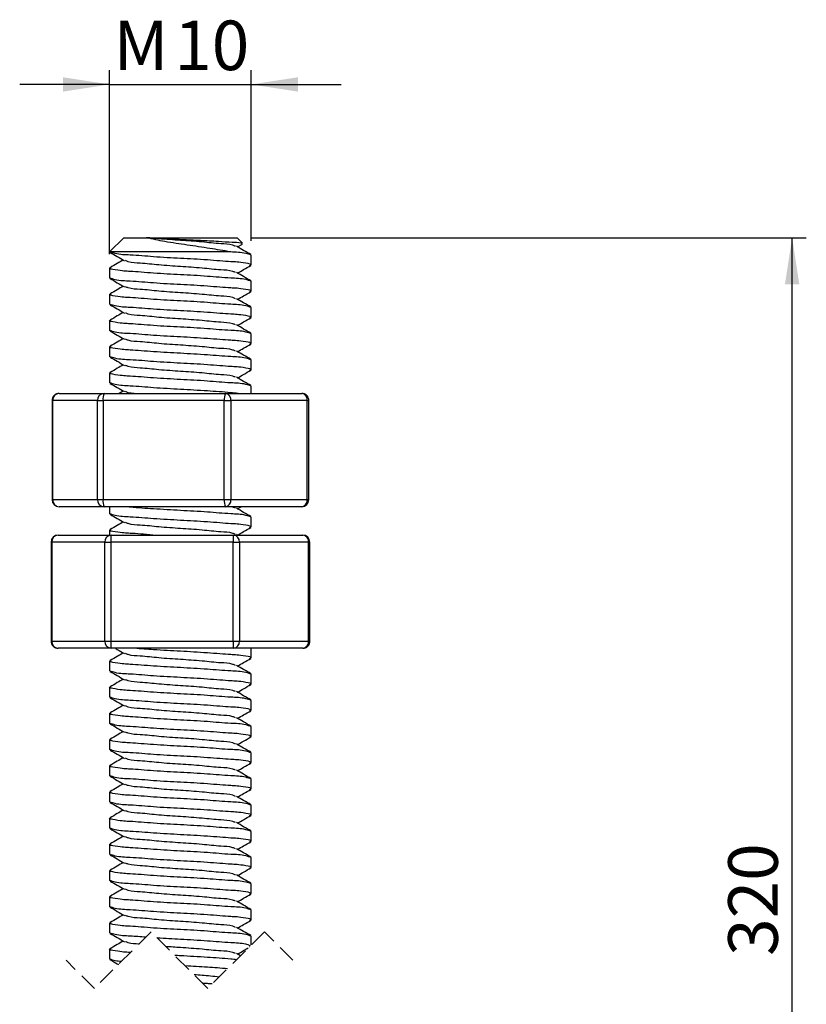
# Model space of a CAD drawing. Units: millimetres. Extents: x 0 to 420, y 0 to 297.
# Drawn here: x 128 to 184, y 100 to 170 of the extents above; entities that cross this region are included whole.
import ezdxf

# ---------------------------------------------------------------- set-up
doc = ezdxf.new("R2010")
doc.units = ezdxf.units.MM
doc.linetypes.add('HIDDEN', pattern=[1.905, 1.27, -0.635])
doc.layers.add('SLD-0', color=179, linetype='Continuous')
doc.styles.add('SLDTEXTSTYLE3', font='TXT', dxfattribs={"width": 0.75})
doc.dimstyles.new('SLDDIMSTYLE0', dxfattribs={"dimtxt": 3.5, "dimasz": 3.302, "dimexe": 0, "dimexo": 0.0625, "dimgap": 0.875, "dimtad": 1, "dimrnd": 1e-09, "dimzin": 12, "dimdsep": 46, "dimtxsty": 'SLDTEXTSTYLE3', "dimsah": 1, "dimcen": 0.09, "dimadec": 0, "dimazin": 3, "dimtfac": 1, "dimtmove": 0, "dimatfit": 0, "dimfxl": 0, "dimfrac": 2, "dimtolj": 1, "dimtzin": 12, "dimarcsym": 0})
doc.dimstyles.new('SLDDIMSTYLE1', dxfattribs={"dimtxt": 3.5, "dimasz": 3.302, "dimexe": 0, "dimexo": 0.0625, "dimgap": 0.875, "dimtad": 1, "dimrnd": 1e-09, "dimzin": 12, "dimdsep": 46, "dimtxsty": 'SLDTEXTSTYLE3', "dimsah": 1, "dimcen": 0.09, "dimadec": 0, "dimazin": 3, "dimtfac": 1, "dimtofl": 0, "dimtmove": 0, "dimatfit": 3, "dimfxl": 0, "dimfrac": 2, "dimtolj": 1, "dimtzin": 12, "dimarcsym": 0})

# ---------------------------------------------------------------- blocks, each defined once
blk = doc.blocks.new('_D_1')
at = {"layer": 'SLD-0'}
for p, q in [((144.442, 154.383), (183.622, 154.383)), ((182.622, 60.697), (182.622, 154.383)), ((170.442, 60.697), (183.622, 60.697))]:
    blk.add_line(p, q, dxfattribs=at)
for points in [[(182.622, 154.383), (182.114, 151.081), (183.13, 151.081)], [(182.622, 60.697), (183.13, 63.999), (182.114, 63.999)]]:
    blk.add_solid(points, dxfattribs=at)
at = {"layer": 'SLD-0', "insert": (178.11, 103.661), "char_height": 3.5, "attachment_point": 1, "rotation": 90, "style": 'SLDTEXTSTYLE3'}
blk.add_mtext('320', dxfattribs=at)
blk = doc.blocks.new('_D_2')
at = {"layer": 'SLD-0'}
for p, q in [((134.442, 153.228), (134.442, 166.206)), ((144.442, 154.153), (144.442, 166.206)), ((134.442, 165.206), (128.092, 165.206)), ((134.442, 165.206), (144.442, 165.206)), ((144.442, 165.206), (150.792, 165.206))]:
    blk.add_line(p, q, dxfattribs=at)
for points in [[(134.442, 165.206), (131.14, 165.714), (131.14, 164.698)], [(144.442, 165.206), (147.744, 164.698), (147.744, 165.714)]]:
    blk.add_solid(points, dxfattribs=at)
at = {"layer": 'SLD-0', "char_height": 3.5, "attachment_point": 1, "style": 'SLDTEXTSTYLE3'}
for s, insert in [('M', (134.712, 169.717)), ('10', (139, 169.717))]:
    blk.add_mtext(s, dxfattribs=dict(at, insert=insert))

msp = doc.modelspace()

# ---------------------------------------------------------------- linework, layer by layer
at = {"color": 7, "linetype": 'Continuous', "lineweight": 25}
for p, q in [((135.442, 154.383), (134.442, 153.383)), ((135.442, 154.383), (137.054, 154.383)), ((137.054, 154.383), (143.442, 154.383)), ((143.828, 153.996), (143.442, 154.383)), ((143.476, 153.73), (143.827, 153.935)), ((142.963, 153.383), (134.442, 153.383)), ((144.442, 152.458), (144.442, 153.153)), ((134.442, 152.228), (134.442, 151.533)), ((144.442, 150.608), (144.442, 151.303)), ((134.442, 150.378), (134.442, 149.683)), ((144.442, 148.758), (144.442, 149.453)), ((134.442, 148.528), (134.442, 147.833)), ((144.442, 146.908), (144.442, 147.603)), ((134.442, 146.678), (134.442, 145.983)), ((144.442, 145.058), (144.442, 145.753)), ((134.442, 144.828), (134.442, 144.133)), ((130.877, 143.383), (134.047, 143.383)), ((134.047, 143.383), (142.611, 143.383)), ((135.407, 143.555), (135.111, 143.383)), ((142.611, 143.383), (148.006, 143.383)), ((144.442, 143.383), (144.442, 143.903)), ((130.377, 142.883), (130.377, 135.883)), ((133.581, 142.883), (130.412, 142.883)), ((130.412, 142.883), (130.412, 135.883)), ((133.581, 135.883), (133.581, 142.883)), ((133.581, 142.883), (133.973, 142.883)), ((142.537, 142.883), (133.973, 142.883)), ((133.973, 142.883), (133.973, 135.883)), ((142.537, 135.883), (142.537, 142.883)), ((142.537, 142.883), (143.002, 142.883)), ((143.002, 142.883), (143.002, 135.883)), ((148.397, 142.883), (143.002, 142.883)), ((148.397, 135.883), (148.397, 142.883)), ((148.506, 135.883), (148.506, 142.883)), ((130.412, 135.883), (133.581, 135.883)), ((133.581, 135.883), (133.973, 135.883)), ((133.973, 135.883), (142.537, 135.883)), ((142.537, 135.883), (143.002, 135.883)), ((143.002, 135.883), (148.397, 135.883)), ((134.047, 135.383), (130.877, 135.383)), ((142.611, 135.383), (134.047, 135.383)), ((134.442, 135.383), (134.442, 134.883)), ((148.006, 135.383), (142.611, 135.383)), ((143.476, 135.23), (143.738, 135.383)), ((144.442, 133.958), (144.442, 134.653)), ((134.442, 133.728), (134.442, 133.383)), ((130.306, 132.883), (130.306, 125.883)), ((134.106, 132.883), (130.356, 132.883)), ((130.356, 132.883), (130.356, 125.883)), ((130.806, 133.383), (134.557, 133.383)), ((134.106, 132.883), (134.519, 132.883)), ((134.106, 125.883), (134.106, 132.883)), ((134.519, 132.883), (134.519, 125.883)), ((143.154, 132.883), (134.519, 132.883)), ((134.557, 133.383), (143.192, 133.383)), ((143.154, 125.883), (143.154, 132.883)), ((143.154, 132.883), (143.605, 132.883)), ((143.192, 133.383), (148.077, 133.383)), ((143.472, 133.383), (143.399, 133.425)), ((143.605, 132.883), (143.605, 125.883)), ((148.49, 132.883), (143.605, 132.883)), ((148.49, 125.883), (148.49, 132.883)), ((148.577, 125.883), (148.577, 132.883)), ((130.356, 125.883), (134.106, 125.883)), ((134.106, 125.883), (134.519, 125.883)), ((134.519, 125.883), (143.154, 125.883)), ((143.154, 125.883), (143.605, 125.883)), ((143.605, 125.883), (148.49, 125.883)), ((134.557, 125.383), (130.806, 125.383)), ((143.192, 125.383), (134.557, 125.383)), ((148.077, 125.383), (143.192, 125.383)), ((144.442, 124.708), (144.442, 125.383)), ((134.442, 124.478), (134.442, 123.783)), ((144.442, 122.858), (144.442, 123.553)), ((134.442, 122.628), (134.442, 121.933)), ((144.442, 121.008), (144.442, 121.703)), ((134.442, 120.778), (134.442, 120.083)), ((144.442, 119.158), (144.442, 119.853)), ((134.442, 118.928), (134.442, 118.233)), ((144.442, 117.308), (144.442, 118.003)), ((134.442, 117.078), (134.442, 116.383)), ((144.442, 115.458), (144.442, 116.153)), ((134.442, 115.228), (134.442, 114.533)), ((144.442, 113.608), (144.442, 114.303)), ((134.442, 113.378), (134.442, 112.683)), ((144.442, 111.758), (144.442, 112.453)), ((134.442, 111.528), (134.442, 110.833)), ((144.442, 109.908), (144.442, 110.603)), ((134.442, 109.678), (134.442, 108.983)), ((144.442, 108.058), (144.442, 108.753)), ((134.442, 107.828), (134.442, 107.133)), ((144.442, 106.208), (144.442, 106.903)), ((134.442, 105.978), (134.442, 105.283)), ((144.442, 104.43), (144.442, 105.053)), ((144.324, 104.321), (144.337, 104.326)), ((134.442, 104.128), (134.442, 103.433)), ((143.676, 103.664), (143.399, 103.825))]:
    msp.add_line(p, q, dxfattribs=at)
at = {"color": 8, "linetype": 'Continuous', "lineweight": 25}
for p, q in [((130.377, 142.883), (130.412, 142.883)), ((148.397, 142.883), (148.506, 142.883)), ((130.377, 135.883), (130.412, 135.883)), ((148.397, 135.883), (148.506, 135.883)), ((130.306, 132.883), (130.356, 132.883)), ((148.49, 132.883), (148.577, 132.883)), ((130.306, 125.883), (130.356, 125.883)), ((148.49, 125.883), (148.577, 125.883))]:
    msp.add_line(p, q, dxfattribs=at)
at = {"color": 7, "linetype": 'HIDDEN', "lineweight": 18}
for p, q in [((137.367, 105.36), (133.367, 101.36)), ((141.372, 101.36), (137.367, 105.36)), ((145.372, 105.36), (141.372, 101.36)), ((147.374, 103.36), (145.372, 105.36)), ((133.367, 101.36), (131.364, 103.36))]:
    msp.add_line(p, q, dxfattribs=at)
at = {"color": 7, "linetype": 'Continuous', "lineweight": 25}
for centre, radius, start, end in [((130.877, 142.883), 0.5, 90.00033, 180.00073), ((130.895, 142.899), 0.484, 92.13192, 181.98472), ((134.065, 142.899), 0.484, 92.13186, 181.98478), ((134.871, 143.005), 0.906, 155.3682, 187.75182), ((143.435, 143.005), 0.906, 155.36822, 187.75184), ((142.549, 142.931), 0.456, 353.88855, 82.1789), ((148.006, 142.883), 0.5, 359.99927, 89.99967), ((147.944, 142.931), 0.456, 353.88856, 82.17879), ((130.877, 135.883), 0.5, 180.00097, 269.99967), ((130.895, 135.866), 0.484, 178.01694, 267.86812), ((134.065, 135.866), 0.484, 178.01689, 267.86818), ((134.871, 135.76), 0.906, 172.24859, 204.63189), ((143.435, 135.76), 0.906, 172.24857, 204.63186), ((142.549, 135.834), 0.456, 277.82099, 6.1099), ((148.006, 135.883), 0.5, 270.00033, 359.99903), ((147.944, 135.834), 0.456, 277.82109, 6.1099), ((130.806, 132.883), 0.5, 90.00023, 179.99903), ((130.832, 132.906), 0.477, 93.12285, 182.81535), ((134.583, 132.906), 0.477, 93.12289, 182.81532), ((136.2, 133.007), 1.685, 167.11794, 184.22942), ((144.835, 133.007), 1.685, 167.11787, 184.22949), ((143.144, 132.922), 0.463, 355.06918, 84.02575), ((148.077, 132.883), 0.5, 0.00097, 89.99977), ((148.029, 132.922), 0.463, 355.069, 84.02593), ((130.806, 125.883), 0.5, 179.99927, 269.99977), ((130.832, 125.859), 0.477, 177.18549, 266.87461), ((134.583, 125.859), 0.477, 177.18552, 266.87457), ((136.2, 125.758), 1.685, 175.77124, 192.88113), ((144.835, 125.758), 1.685, 175.77117, 192.8812), ((143.144, 125.843), 0.463, 275.97688, 4.92987), ((148.077, 125.883), 0.5, 270.00023, 0.00073), ((148.029, 125.843), 0.463, 275.9767, 4.93005)]:
    msp.add_arc(centre, radius, start, end, dxfattribs=at)
for points, knots in [([(142.963, 153.383), (142.483, 153.463), (141.47, 153.633), (139.928, 153.868), (138.429, 154.07), (137.482, 154.286), (137.054, 154.383)], [0, 0, 0, 0, 0.243641, 0.514062, 0.780638, 1, 1, 1, 1]), ([(143.328, 153.774), (143.263, 153.801), (142.934, 153.937), (142.118, 153.947), (140.9, 154.101), (139.441, 154.19), (138.139, 154.284), (137.343, 154.356), (137.054, 154.383)], [0, 0, 0, 0, 0.033425, 0.168878, 0.379082, 0.620567, 0.862052, 1, 1, 1, 1]), ([(137.054, 154.383), (137.431, 154.361), (138.25, 154.313), (139.516, 154.261), (140.825, 154.199), (142.026, 154.153), (142.962, 154.055), (143.548, 154.083), (143.766, 153.985), (143.802, 153.969)], [0, 0, 0, 0, 0.167394, 0.363536, 0.561718, 0.748895, 0.894375, 0.982965, 1, 1, 1, 1]), ([(144.407, 153.189), (144.239, 153.287), (143.903, 153.482), (143.567, 153.678), (143.399, 153.775)], [0, 0, 0, 0, 0.50037, 1, 1, 1, 1]), ([(134.477, 153.346), (134.645, 153.249), (134.981, 153.054), (135.317, 152.858), (135.485, 152.76)], [0, 0, 0, 0, 0.500364, 1, 1, 1, 1]), ([(144.324, 152.421), (144.373, 152.433), (144.583, 152.485), (143.604, 152.662), (142.933, 152.675), (141.21, 152.828), (139.457, 152.92), (137.618, 153.012), (136.094, 153.166), (135.077, 153.175), (134.65, 153.317), (134.56, 153.346)], [0, 0, 0, 0, 0.012279, 0.052631, 0.158538, 0.323112, 0.512279, 0.701446, 0.86602, 0.971927, 1, 1, 1, 1]), ([(144.442, 153.153), (144.313, 153.197), (143.847, 153.356), (143.337, 153.351), (142.973, 153.382), (142.963, 153.383)], [0, 0, 0, 0, 0.270363, 0.979949, 1, 1, 1, 1]), ([(135.407, 152.805), (135.265, 152.723), (134.955, 152.542), (134.645, 152.362), (134.477, 152.264)], [0, 0, 0, 0, 0.458023, 1, 1, 1, 1]), ([(143.328, 151.924), (143.263, 151.951), (142.934, 152.087), (142.119, 152.097), (140.9, 152.25), (139.442, 152.343), (137.984, 152.435), (136.765, 152.588), (135.95, 152.599), (135.621, 152.735), (135.555, 152.762)], [0, 0, 0, 0, 0.026931, 0.136068, 0.305432, 0.5, 0.694568, 0.863932, 0.973069, 1, 1, 1, 1]), ([(143.476, 151.88), (143.618, 151.963), (143.929, 152.144), (144.239, 152.324), (144.407, 152.421)], [0, 0, 0, 0, 0.458026, 1, 1, 1, 1]), ([(144.442, 151.303), (144.313, 151.346), (143.847, 151.504), (142.791, 151.523), (141.266, 151.672), (139.427, 151.766), (137.673, 151.858), (135.951, 152.01), (135.28, 152.023), (134.3, 152.201), (134.511, 152.252), (134.56, 152.264)], [0, 0, 0, 0, 0.039863, 0.144484, 0.307062, 0.493935, 0.680807, 0.843385, 0.948007, 0.98787, 1, 1, 1, 1]), ([(144.407, 151.339), (144.239, 151.437), (143.903, 151.632), (143.567, 151.828), (143.399, 151.925)], [0, 0, 0, 0, 0.500364, 1, 1, 1, 1]), ([(144.324, 150.571), (144.373, 150.583), (144.583, 150.635), (143.604, 150.812), (142.933, 150.825), (141.21, 150.978), (139.457, 151.07), (137.618, 151.164), (136.093, 151.313), (135.037, 151.332), (134.57, 151.489), (134.442, 151.533)], [0, 0, 0, 0, 0.01213, 0.051993, 0.156614, 0.319192, 0.506065, 0.692937, 0.855515, 0.960137, 1, 1, 1, 1]), ([(134.477, 151.496), (134.645, 151.399), (134.981, 151.204), (135.317, 151.008), (135.485, 150.91)], [0, 0, 0, 0, 0.500367, 1, 1, 1, 1]), ([(135.407, 150.955), (135.265, 150.873), (134.955, 150.692), (134.645, 150.512), (134.477, 150.414)], [0, 0, 0, 0, 0.45803, 1, 1, 1, 1]), ([(143.328, 150.074), (143.263, 150.101), (142.934, 150.237), (142.119, 150.247), (140.9, 150.4), (139.442, 150.493), (137.984, 150.585), (136.765, 150.739), (135.95, 150.749), (135.621, 150.885), (135.555, 150.912)], [0, 0, 0, 0, 0.026931, 0.136067, 0.305432, 0.5, 0.694568, 0.863932, 0.973069, 1, 1, 1, 1]), ([(144.442, 149.453), (144.313, 149.496), (143.847, 149.654), (142.791, 149.673), (141.266, 149.822), (139.427, 149.916), (137.673, 150.008), (135.951, 150.16), (135.28, 150.173), (134.3, 150.351), (134.511, 150.402), (134.56, 150.414)], [0, 0, 0, 0, 0.0398629, 0.1444844, 0.3070625, 0.4939348, 0.6808071, 0.8433852, 0.9480071, 0.9878702, 1, 1, 1, 1]), ([(143.476, 150.03), (143.618, 150.113), (143.929, 150.294), (144.239, 150.474), (144.407, 150.571)], [0, 0, 0, 0, 0.458023, 1, 1, 1, 1]), ([(144.324, 148.721), (144.373, 148.733), (144.583, 148.785), (143.604, 148.962), (142.933, 148.975), (141.21, 149.128), (139.457, 149.22), (137.618, 149.314), (136.093, 149.463), (135.037, 149.482), (134.57, 149.639), (134.442, 149.683)], [0, 0, 0, 0, 0.01213, 0.051993, 0.156614, 0.319192, 0.506065, 0.692937, 0.855515, 0.960137, 1, 1, 1, 1]), ([(134.477, 149.646), (134.645, 149.549), (134.981, 149.354), (135.317, 149.158), (135.485, 149.06)], [0, 0, 0, 0, 0.500364, 1, 1, 1, 1]), ([(144.407, 149.489), (144.239, 149.587), (143.903, 149.782), (143.567, 149.978), (143.399, 150.075)], [0, 0, 0, 0, 0.500367, 1, 1, 1, 1]), ([(135.407, 149.105), (135.265, 149.023), (134.955, 148.842), (134.645, 148.662), (134.477, 148.564)], [0, 0, 0, 0, 0.458023, 1, 1, 1, 1]), ([(143.328, 148.224), (143.263, 148.251), (142.934, 148.387), (142.119, 148.397), (140.9, 148.55), (139.442, 148.643), (137.984, 148.735), (136.765, 148.888), (135.95, 148.899), (135.621, 149.035), (135.555, 149.062)], [0, 0, 0, 0, 0.02693, 0.136067, 0.305432, 0.5, 0.694568, 0.863933, 0.973069, 1, 1, 1, 1]), ([(144.442, 147.603), (144.313, 147.646), (143.847, 147.804), (142.791, 147.823), (141.266, 147.972), (139.427, 148.066), (137.673, 148.158), (135.951, 148.31), (135.28, 148.323), (134.3, 148.501), (134.511, 148.552), (134.56, 148.564)], [0, 0, 0, 0, 0.0398629, 0.1444845, 0.3070624, 0.4939346, 0.6808069, 0.843385, 0.9480067, 0.9878698, 1, 1, 1, 1]), ([(144.407, 147.639), (144.239, 147.737), (143.903, 147.932), (143.567, 148.128), (143.399, 148.225)], [0, 0, 0, 0, 0.500364, 1, 1, 1, 1]), ([(143.476, 148.18), (143.618, 148.263), (143.929, 148.444), (144.239, 148.624), (144.407, 148.721)], [0, 0, 0, 0, 0.458023, 1, 1, 1, 1]), ([(144.324, 146.871), (144.373, 146.883), (144.583, 146.935), (143.604, 147.112), (142.933, 147.125), (141.21, 147.278), (139.457, 147.37), (137.618, 147.464), (136.093, 147.613), (135.037, 147.632), (134.57, 147.789), (134.442, 147.833)], [0, 0, 0, 0, 0.0121302, 0.0519927, 0.1566144, 0.3191924, 0.5060648, 0.6929373, 0.8555154, 0.9601373, 1, 1, 1, 1]), ([(134.477, 147.796), (134.645, 147.699), (134.981, 147.504), (135.317, 147.308), (135.485, 147.21)], [0, 0, 0, 0, 0.50037, 1, 1, 1, 1]), ([(135.407, 147.255), (135.265, 147.173), (134.955, 146.992), (134.645, 146.812), (134.477, 146.714)], [0, 0, 0, 0, 0.458023, 1, 1, 1, 1]), ([(143.328, 146.374), (143.263, 146.401), (142.934, 146.537), (142.119, 146.547), (140.9, 146.7), (139.442, 146.793), (137.984, 146.885), (136.765, 147.039), (135.95, 147.049), (135.621, 147.185), (135.555, 147.212)], [0, 0, 0, 0, 0.026931, 0.136068, 0.305432, 0.5, 0.694568, 0.863932, 0.973069, 1, 1, 1, 1]), ([(143.476, 146.33), (143.618, 146.413), (143.929, 146.594), (144.239, 146.774), (144.407, 146.871)], [0, 0, 0, 0, 0.45803, 1, 1, 1, 1]), ([(144.442, 145.753), (144.313, 145.796), (143.847, 145.954), (142.791, 145.973), (141.266, 146.122), (139.427, 146.216), (137.673, 146.308), (135.951, 146.46), (135.28, 146.473), (134.3, 146.651), (134.511, 146.702), (134.56, 146.714)], [0, 0, 0, 0, 0.0398629, 0.1444844, 0.3070625, 0.4939348, 0.6808071, 0.8433852, 0.9480071, 0.9878702, 1, 1, 1, 1]), ([(144.407, 145.789), (144.239, 145.887), (143.903, 146.082), (143.567, 146.278), (143.399, 146.375)], [0, 0, 0, 0, 0.500367, 1, 1, 1, 1]), ([(144.324, 145.021), (144.373, 145.033), (144.583, 145.085), (143.604, 145.262), (142.933, 145.275), (141.21, 145.428), (139.457, 145.52), (137.618, 145.614), (136.093, 145.763), (135.037, 145.782), (134.57, 145.939), (134.442, 145.983)], [0, 0, 0, 0, 0.01213, 0.051993, 0.156614, 0.319192, 0.506065, 0.692937, 0.855515, 0.960137, 1, 1, 1, 1]), ([(134.477, 145.946), (134.645, 145.849), (134.981, 145.654), (135.317, 145.458), (135.485, 145.36)], [0, 0, 0, 0, 0.500367, 1, 1, 1, 1]), ([(135.407, 145.405), (135.265, 145.323), (134.955, 145.142), (134.645, 144.962), (134.477, 144.864)], [0, 0, 0, 0, 0.45803, 1, 1, 1, 1]), ([(143.328, 144.524), (143.263, 144.551), (142.934, 144.687), (142.119, 144.697), (140.9, 144.85), (139.442, 144.943), (137.984, 145.035), (136.765, 145.188), (135.95, 145.199), (135.621, 145.335), (135.555, 145.362)], [0, 0, 0, 0, 0.026931, 0.136067, 0.305432, 0.5, 0.694567, 0.863932, 0.973069, 1, 1, 1, 1]), ([(144.442, 143.903), (144.313, 143.946), (143.847, 144.104), (142.791, 144.123), (141.266, 144.272), (139.427, 144.366), (137.673, 144.458), (135.951, 144.61), (135.28, 144.623), (134.3, 144.801), (134.511, 144.852), (134.56, 144.864)], [0, 0, 0, 0, 0.039862, 0.144484, 0.307062, 0.493935, 0.680807, 0.843385, 0.948007, 0.98787, 1, 1, 1, 1]), ([(143.476, 144.48), (143.618, 144.563), (143.929, 144.744), (144.239, 144.924), (144.407, 145.021)], [0, 0, 0, 0, 0.458023, 1, 1, 1, 1]), ([(143.505, 143.383), (143.335, 143.401), (142.615, 143.476), (141.259, 143.563), (139.443, 143.674), (137.621, 143.763), (136.092, 143.913), (135.037, 143.932), (134.57, 144.089), (134.442, 144.133)], [0, 0, 0, 0, 0.056509, 0.238385, 0.447437, 0.65649, 0.838366, 0.955405, 1, 1, 1, 1]), ([(134.477, 144.096), (134.645, 143.999), (134.981, 143.804), (135.317, 143.608), (135.485, 143.51)], [0, 0, 0, 0, 0.500364, 1, 1, 1, 1]), ([(144.407, 143.939), (144.239, 144.037), (143.903, 144.232), (143.567, 144.428), (143.399, 144.525)], [0, 0, 0, 0, 0.50037, 1, 1, 1, 1]), ([(136.173, 143.383), (136.03, 143.39), (135.816, 143.4), (135.62, 143.484), (135.555, 143.512)], [0, 0, 0, 0, 0.667514, 1, 1, 1, 1]), ([(144.442, 134.653), (144.313, 134.696), (143.847, 134.854), (142.791, 134.873), (141.262, 135.023), (139.441, 135.111), (137.624, 135.223), (136.335, 135.304), (135.682, 135.372), (135.578, 135.383)], [0, 0, 0, 0, 0.045596, 0.165267, 0.351231, 0.564984, 0.778737, 0.964701, 1, 1, 1, 1]), ([(143.328, 135.274), (143.264, 135.303), (143.118, 135.367), (142.959, 135.377), (142.87, 135.383)], [0, 0, 0, 0, 0.445159, 1, 1, 1, 1]), ([(144.407, 134.689), (144.239, 134.787), (143.903, 134.982), (143.567, 135.178), (143.399, 135.275)], [0, 0, 0, 0, 0.50037, 1, 1, 1, 1]), ([(144.324, 133.921), (144.373, 133.933), (144.583, 133.985), (143.604, 134.162), (142.933, 134.175), (141.21, 134.328), (139.457, 134.42), (137.618, 134.514), (136.093, 134.663), (135.037, 134.682), (134.57, 134.839), (134.442, 134.883)], [0, 0, 0, 0, 0.01213, 0.051993, 0.156615, 0.319193, 0.506065, 0.692937, 0.855515, 0.960137, 1, 1, 1, 1]), ([(134.477, 134.846), (134.645, 134.749), (134.981, 134.554), (135.317, 134.358), (135.485, 134.26)], [0, 0, 0, 0, 0.500364, 1, 1, 1, 1]), ([(135.407, 134.305), (135.265, 134.223), (134.955, 134.042), (134.645, 133.862), (134.477, 133.764)], [0, 0, 0, 0, 0.458023, 1, 1, 1, 1]), ([(143.328, 133.424), (143.263, 133.451), (142.934, 133.587), (142.119, 133.597), (140.9, 133.75), (139.442, 133.843), (137.984, 133.935), (136.765, 134.088), (135.95, 134.099), (135.621, 134.235), (135.555, 134.262)], [0, 0, 0, 0, 0.02693, 0.136067, 0.305432, 0.5, 0.694568, 0.863933, 0.973069, 1, 1, 1, 1]), ([(137.486, 133.383), (136.907, 133.43), (135.944, 133.509), (135.279, 133.523), (134.3, 133.701), (134.511, 133.752), (134.56, 133.764)], [0, 0, 0, 0, 0.5006934, 0.8342403, 0.9613286, 1, 1, 1, 1]), ([(143.48, 133.383), (143.621, 133.465), (143.93, 133.644), (144.239, 133.824), (144.407, 133.921)], [0, 0, 0, 0, 0.4556659, 1, 1, 1, 1]), ([(134.845, 125.383), (134.89, 125.356), (135.104, 125.232), (135.317, 125.108), (135.485, 125.01)], [0, 0, 0, 0, 0.213352, 1, 1, 1, 1]), ([(144.324, 124.671), (144.373, 124.683), (144.583, 124.735), (143.604, 124.912), (142.932, 124.925), (141.21, 125.078), (139.456, 125.168), (137.724, 125.265), (136.645, 125.348), (136.199, 125.383)], [0, 0, 0, 0, 0.0147, 0.063009, 0.189798, 0.386822, 0.613288, 0.839755, 1, 1, 1, 1]), ([(144.442, 123.553), (144.313, 123.596), (143.847, 123.754), (142.791, 123.773), (141.266, 123.922), (139.427, 124.016), (137.673, 124.108), (135.951, 124.26), (135.28, 124.273), (134.3, 124.451), (134.511, 124.502), (134.56, 124.514)], [0, 0, 0, 0, 0.039863, 0.144485, 0.307063, 0.493935, 0.680807, 0.843385, 0.948007, 0.98787, 1, 1, 1, 1]), ([(135.407, 125.055), (135.265, 124.973), (134.955, 124.792), (134.645, 124.612), (134.477, 124.514)], [0, 0, 0, 0, 0.458023, 1, 1, 1, 1]), ([(143.328, 124.174), (143.263, 124.201), (142.934, 124.337), (142.119, 124.347), (140.9, 124.5), (139.442, 124.593), (137.984, 124.685), (136.765, 124.838), (135.95, 124.849), (135.621, 124.985), (135.555, 125.012)], [0, 0, 0, 0, 0.02693, 0.136067, 0.305432, 0.5, 0.694568, 0.863933, 0.973069, 1, 1, 1, 1]), ([(143.476, 124.13), (143.618, 124.213), (143.929, 124.394), (144.239, 124.574), (144.407, 124.671)], [0, 0, 0, 0, 0.458023, 1, 1, 1, 1]), ([(144.324, 122.821), (144.373, 122.833), (144.583, 122.885), (143.604, 123.062), (142.933, 123.075), (141.21, 123.228), (139.457, 123.32), (137.618, 123.414), (136.093, 123.563), (135.037, 123.582), (134.57, 123.739), (134.442, 123.783)], [0, 0, 0, 0, 0.01213, 0.051993, 0.156614, 0.319192, 0.506065, 0.692937, 0.855515, 0.960137, 1, 1, 1, 1]), ([(144.407, 123.589), (144.239, 123.687), (143.903, 123.882), (143.567, 124.078), (143.399, 124.175)], [0, 0, 0, 0, 0.500364, 1, 1, 1, 1]), ([(134.477, 123.746), (134.645, 123.649), (134.981, 123.454), (135.317, 123.258), (135.485, 123.16)], [0, 0, 0, 0, 0.500367, 1, 1, 1, 1]), ([(135.407, 123.205), (135.265, 123.123), (134.955, 122.942), (134.645, 122.762), (134.477, 122.664)], [0, 0, 0, 0, 0.458023, 1, 1, 1, 1]), ([(143.328, 122.324), (143.263, 122.351), (142.934, 122.487), (142.119, 122.497), (140.9, 122.65), (139.442, 122.743), (137.984, 122.835), (136.765, 122.989), (135.95, 122.999), (135.621, 123.135), (135.555, 123.162)], [0, 0, 0, 0, 0.026931, 0.136067, 0.305432, 0.5, 0.694568, 0.863932, 0.973069, 1, 1, 1, 1]), ([(144.442, 121.703), (144.313, 121.746), (143.847, 121.904), (142.791, 121.923), (141.266, 122.072), (139.427, 122.166), (137.673, 122.258), (135.951, 122.41), (135.28, 122.423), (134.3, 122.601), (134.511, 122.652), (134.56, 122.664)], [0, 0, 0, 0, 0.0398629, 0.1444844, 0.3070625, 0.4939348, 0.6808071, 0.8433852, 0.9480071, 0.9878702, 1, 1, 1, 1]), ([(143.476, 122.28), (143.618, 122.363), (143.929, 122.544), (144.239, 122.724), (144.407, 122.821)], [0, 0, 0, 0, 0.45803, 1, 1, 1, 1]), ([(144.324, 120.971), (144.373, 120.983), (144.583, 121.035), (143.604, 121.212), (142.933, 121.225), (141.21, 121.378), (139.457, 121.47), (137.618, 121.564), (136.093, 121.713), (135.037, 121.732), (134.57, 121.889), (134.442, 121.933)], [0, 0, 0, 0, 0.01213, 0.051993, 0.156614, 0.319192, 0.506065, 0.692937, 0.855515, 0.960137, 1, 1, 1, 1]), ([(134.477, 121.896), (134.645, 121.799), (134.981, 121.604), (135.317, 121.408), (135.485, 121.31)], [0, 0, 0, 0, 0.500364, 1, 1, 1, 1]), ([(144.407, 121.739), (144.239, 121.837), (143.903, 122.032), (143.567, 122.228), (143.399, 122.325)], [0, 0, 0, 0, 0.500367, 1, 1, 1, 1]), ([(135.407, 121.355), (135.265, 121.273), (134.955, 121.092), (134.645, 120.912), (134.477, 120.814)], [0, 0, 0, 0, 0.458026, 1, 1, 1, 1]), ([(143.328, 120.474), (143.263, 120.501), (142.934, 120.637), (142.119, 120.647), (140.9, 120.8), (139.442, 120.893), (137.984, 120.985), (136.765, 121.138), (135.95, 121.149), (135.621, 121.285), (135.555, 121.312)], [0, 0, 0, 0, 0.02693, 0.136067, 0.305432, 0.5, 0.694568, 0.863933, 0.973069, 1, 1, 1, 1]), ([(144.442, 119.853), (144.313, 119.896), (143.847, 120.054), (142.791, 120.073), (141.266, 120.222), (139.427, 120.316), (137.673, 120.408), (135.951, 120.56), (135.28, 120.573), (134.3, 120.751), (134.511, 120.802), (134.56, 120.814)], [0, 0, 0, 0, 0.0398629, 0.1444845, 0.3070624, 0.4939346, 0.6808069, 0.843385, 0.9480067, 0.9878698, 1, 1, 1, 1]), ([(144.407, 119.889), (144.239, 119.987), (143.903, 120.182), (143.567, 120.378), (143.399, 120.475)], [0, 0, 0, 0, 0.500364, 1, 1, 1, 1]), ([(143.476, 120.43), (143.618, 120.513), (143.929, 120.694), (144.239, 120.874), (144.407, 120.971)], [0, 0, 0, 0, 0.458023, 1, 1, 1, 1]), ([(144.324, 119.121), (144.373, 119.133), (144.583, 119.185), (143.604, 119.362), (142.933, 119.375), (141.21, 119.528), (139.457, 119.62), (137.618, 119.714), (136.093, 119.863), (135.037, 119.882), (134.57, 120.039), (134.442, 120.083)], [0, 0, 0, 0, 0.01213, 0.051993, 0.156614, 0.319192, 0.506065, 0.692937, 0.855515, 0.960137, 1, 1, 1, 1]), ([(134.477, 120.046), (134.645, 119.949), (134.981, 119.754), (135.317, 119.558), (135.485, 119.46)], [0, 0, 0, 0, 0.50037, 1, 1, 1, 1]), ([(144.442, 118.003), (144.313, 118.046), (143.847, 118.204), (142.791, 118.223), (141.266, 118.372), (139.427, 118.466), (137.673, 118.558), (135.951, 118.71), (135.28, 118.723), (134.3, 118.901), (134.511, 118.952), (134.56, 118.964)], [0, 0, 0, 0, 0.039863, 0.144485, 0.307062, 0.493935, 0.680807, 0.843385, 0.948007, 0.98787, 1, 1, 1, 1]), ([(135.407, 119.505), (135.265, 119.423), (134.955, 119.242), (134.645, 119.062), (134.477, 118.964)], [0, 0, 0, 0, 0.458023, 1, 1, 1, 1]), ([(143.328, 118.624), (143.263, 118.651), (142.934, 118.787), (142.119, 118.797), (140.9, 118.95), (139.442, 119.043), (137.984, 119.135), (136.765, 119.289), (135.95, 119.299), (135.621, 119.435), (135.555, 119.462)], [0, 0, 0, 0, 0.026931, 0.136067, 0.305432, 0.5, 0.694567, 0.863932, 0.973069, 1, 1, 1, 1]), ([(143.476, 118.58), (143.618, 118.663), (143.929, 118.844), (144.239, 119.024), (144.407, 119.121)], [0, 0, 0, 0, 0.458023, 1, 1, 1, 1]), ([(144.324, 117.271), (144.373, 117.283), (144.583, 117.335), (143.604, 117.512), (142.933, 117.525), (141.21, 117.678), (139.457, 117.77), (137.618, 117.864), (136.093, 118.013), (135.037, 118.032), (134.57, 118.189), (134.442, 118.233)], [0, 0, 0, 0, 0.01213, 0.051993, 0.156614, 0.319192, 0.506065, 0.692937, 0.855515, 0.960137, 1, 1, 1, 1]), ([(144.407, 118.039), (144.239, 118.137), (143.903, 118.332), (143.567, 118.528), (143.399, 118.625)], [0, 0, 0, 0, 0.500366, 1, 1, 1, 1]), ([(134.477, 118.196), (134.645, 118.099), (134.981, 117.904), (135.317, 117.708), (135.485, 117.61)], [0, 0, 0, 0, 0.500366, 1, 1, 1, 1]), ([(135.407, 117.655), (135.265, 117.573), (134.955, 117.392), (134.645, 117.212), (134.477, 117.114)], [0, 0, 0, 0, 0.458023, 1, 1, 1, 1]), ([(143.328, 116.774), (143.263, 116.801), (142.934, 116.937), (142.119, 116.947), (140.9, 117.1), (139.442, 117.193), (137.984, 117.285), (136.765, 117.438), (135.95, 117.449), (135.621, 117.585), (135.555, 117.612)], [0, 0, 0, 0, 0.026931, 0.136067, 0.305432, 0.5, 0.694568, 0.863932, 0.973069, 1, 1, 1, 1]), ([(144.442, 116.153), (144.313, 116.196), (143.847, 116.354), (142.791, 116.373), (141.266, 116.522), (139.427, 116.616), (137.673, 116.708), (135.951, 116.86), (135.28, 116.873), (134.3, 117.051), (134.511, 117.102), (134.56, 117.114)], [0, 0, 0, 0, 0.039863, 0.144484, 0.307062, 0.493935, 0.680807, 0.843385, 0.948007, 0.98787, 1, 1, 1, 1]), ([(143.476, 116.73), (143.618, 116.813), (143.929, 116.994), (144.239, 117.174), (144.407, 117.271)], [0, 0, 0, 0, 0.458026, 1, 1, 1, 1]), ([(144.324, 115.421), (144.373, 115.433), (144.583, 115.485), (143.604, 115.662), (142.933, 115.675), (141.21, 115.828), (139.457, 115.92), (137.618, 116.014), (136.093, 116.163), (135.037, 116.182), (134.57, 116.339), (134.442, 116.383)], [0, 0, 0, 0, 0.01213, 0.051993, 0.156614, 0.319192, 0.506065, 0.692937, 0.855515, 0.960137, 1, 1, 1, 1]), ([(134.477, 116.346), (134.645, 116.249), (134.981, 116.054), (135.317, 115.858), (135.485, 115.76)], [0, 0, 0, 0, 0.500367, 1, 1, 1, 1]), ([(144.407, 116.189), (144.239, 116.287), (143.903, 116.482), (143.567, 116.678), (143.399, 116.775)], [0, 0, 0, 0, 0.500366, 1, 1, 1, 1]), ([(135.407, 115.805), (135.265, 115.723), (134.955, 115.542), (134.645, 115.362), (134.477, 115.264)], [0, 0, 0, 0, 0.458026, 1, 1, 1, 1]), ([(143.328, 114.924), (143.263, 114.951), (142.934, 115.087), (142.119, 115.097), (140.9, 115.25), (139.442, 115.343), (137.984, 115.435), (136.765, 115.588), (135.95, 115.599), (135.621, 115.735), (135.555, 115.762)], [0, 0, 0, 0, 0.026931, 0.136067, 0.305432, 0.5, 0.694568, 0.863932, 0.973069, 1, 1, 1, 1]), ([(144.442, 114.303), (144.313, 114.346), (143.847, 114.504), (142.791, 114.523), (141.266, 114.672), (139.427, 114.766), (137.673, 114.858), (135.951, 115.01), (135.28, 115.023), (134.3, 115.201), (134.511, 115.252), (134.56, 115.264)], [0, 0, 0, 0, 0.039863, 0.144484, 0.307062, 0.493935, 0.680807, 0.843385, 0.948007, 0.98787, 1, 1, 1, 1]), ([(144.407, 114.339), (144.239, 114.437), (143.903, 114.632), (143.567, 114.828), (143.399, 114.925)], [0, 0, 0, 0, 0.500366, 1, 1, 1, 1]), ([(143.476, 114.88), (143.618, 114.963), (143.929, 115.144), (144.239, 115.324), (144.407, 115.421)], [0, 0, 0, 0, 0.458026, 1, 1, 1, 1]), ([(144.324, 113.571), (144.373, 113.583), (144.583, 113.635), (143.604, 113.812), (142.933, 113.825), (141.21, 113.978), (139.457, 114.07), (137.618, 114.164), (136.093, 114.313), (135.037, 114.332), (134.57, 114.489), (134.442, 114.533)], [0, 0, 0, 0, 0.01213, 0.0519927, 0.1566144, 0.3191923, 0.5060647, 0.6929371, 0.8555153, 0.9601371, 1, 1, 1, 1]), ([(134.477, 114.496), (134.645, 114.399), (134.981, 114.204), (135.317, 114.008), (135.485, 113.91)], [0, 0, 0, 0, 0.500369, 1, 1, 1, 1]), ([(144.442, 112.453), (144.313, 112.496), (143.847, 112.654), (142.791, 112.673), (141.266, 112.822), (139.427, 112.916), (137.673, 113.008), (135.951, 113.16), (135.28, 113.173), (134.3, 113.351), (134.511, 113.402), (134.56, 113.414)], [0, 0, 0, 0, 0.0398627, 0.1444843, 0.3070623, 0.4939347, 0.6808071, 0.8433852, 0.9480071, 0.98787, 1, 1, 1, 1]), ([(135.407, 113.955), (135.265, 113.873), (134.955, 113.692), (134.645, 113.512), (134.477, 113.414)], [0, 0, 0, 0, 0.458026, 1, 1, 1, 1]), ([(143.328, 113.074), (143.263, 113.101), (142.934, 113.237), (142.119, 113.247), (140.9, 113.4), (139.442, 113.493), (137.984, 113.585), (136.765, 113.738), (135.95, 113.749), (135.621, 113.885), (135.555, 113.912)], [0, 0, 0, 0, 0.026931, 0.136067, 0.305432, 0.5, 0.694568, 0.863932, 0.973069, 1, 1, 1, 1]), ([(143.476, 113.03), (143.618, 113.113), (143.929, 113.294), (144.239, 113.474), (144.407, 113.571)], [0, 0, 0, 0, 0.458026, 1, 1, 1, 1]), ([(144.324, 111.721), (144.373, 111.733), (144.583, 111.785), (143.604, 111.962), (142.933, 111.975), (141.21, 112.128), (139.457, 112.22), (137.618, 112.314), (136.093, 112.463), (135.037, 112.482), (134.57, 112.639), (134.442, 112.683)], [0, 0, 0, 0, 0.01213, 0.051993, 0.156614, 0.319192, 0.506065, 0.692937, 0.855515, 0.960137, 1, 1, 1, 1]), ([(144.407, 112.489), (144.239, 112.587), (143.903, 112.782), (143.567, 112.978), (143.399, 113.075)], [0, 0, 0, 0, 0.500369, 1, 1, 1, 1]), ([(134.477, 112.646), (134.645, 112.549), (134.981, 112.354), (135.317, 112.158), (135.485, 112.06)], [0, 0, 0, 0, 0.500366, 1, 1, 1, 1]), ([(135.407, 112.105), (135.265, 112.023), (134.955, 111.842), (134.645, 111.662), (134.477, 111.564)], [0, 0, 0, 0, 0.458026, 1, 1, 1, 1]), ([(143.328, 111.224), (143.263, 111.251), (142.934, 111.387), (142.119, 111.397), (140.9, 111.55), (139.442, 111.643), (137.984, 111.735), (136.765, 111.888), (135.95, 111.899), (135.621, 112.035), (135.555, 112.062)], [0, 0, 0, 0, 0.026931, 0.136067, 0.305432, 0.5, 0.694568, 0.863932, 0.973069, 1, 1, 1, 1]), ([(144.442, 110.603), (144.313, 110.646), (143.847, 110.804), (142.791, 110.823), (141.266, 110.972), (139.427, 111.066), (137.673, 111.158), (135.951, 111.31), (135.28, 111.323), (134.3, 111.501), (134.511, 111.552), (134.56, 111.564)], [0, 0, 0, 0, 0.039863, 0.144484, 0.307062, 0.493935, 0.680807, 0.843385, 0.948007, 0.98787, 1, 1, 1, 1]), ([(143.476, 111.18), (143.618, 111.263), (143.929, 111.444), (144.239, 111.624), (144.407, 111.721)], [0, 0, 0, 0, 0.458024, 1, 1, 1, 1]), ([(144.324, 109.871), (144.373, 109.883), (144.583, 109.935), (143.604, 110.112), (142.933, 110.125), (141.21, 110.278), (139.457, 110.37), (137.618, 110.464), (136.093, 110.613), (135.037, 110.632), (134.57, 110.789), (134.442, 110.833)], [0, 0, 0, 0, 0.01213, 0.051993, 0.156614, 0.319192, 0.506065, 0.692937, 0.855515, 0.960137, 1, 1, 1, 1]), ([(134.477, 110.796), (134.645, 110.699), (134.981, 110.504), (135.317, 110.308), (135.485, 110.21)], [0, 0, 0, 0, 0.500366, 1, 1, 1, 1]), ([(144.407, 110.639), (144.239, 110.737), (143.903, 110.932), (143.567, 111.128), (143.399, 111.225)], [0, 0, 0, 0, 0.500367, 1, 1, 1, 1]), ([(135.407, 110.255), (135.265, 110.173), (134.955, 109.992), (134.645, 109.812), (134.477, 109.714)], [0, 0, 0, 0, 0.458026, 1, 1, 1, 1]), ([(143.328, 109.374), (143.263, 109.401), (142.934, 109.537), (142.119, 109.547), (140.9, 109.7), (139.442, 109.793), (137.984, 109.885), (136.765, 110.038), (135.95, 110.049), (135.621, 110.185), (135.555, 110.212)], [0, 0, 0, 0, 0.026931, 0.136067, 0.305432, 0.5, 0.694568, 0.863932, 0.973069, 1, 1, 1, 1]), ([(144.442, 108.753), (144.313, 108.796), (143.847, 108.954), (142.791, 108.973), (141.266, 109.122), (139.427, 109.216), (137.673, 109.308), (135.951, 109.46), (135.28, 109.473), (134.3, 109.651), (134.511, 109.702), (134.56, 109.714)], [0, 0, 0, 0, 0.039863, 0.144485, 0.307062, 0.493935, 0.680807, 0.843385, 0.948007, 0.98787, 1, 1, 1, 1]), ([(144.407, 108.789), (144.239, 108.887), (143.903, 109.082), (143.567, 109.278), (143.399, 109.375)], [0, 0, 0, 0, 0.500366, 1, 1, 1, 1]), ([(143.476, 109.33), (143.618, 109.413), (143.929, 109.594), (144.239, 109.774), (144.407, 109.871)], [0, 0, 0, 0, 0.458023, 1, 1, 1, 1]), ([(144.324, 108.021), (144.373, 108.033), (144.583, 108.085), (143.604, 108.262), (142.933, 108.275), (141.21, 108.428), (139.457, 108.52), (137.618, 108.614), (136.093, 108.763), (135.037, 108.782), (134.57, 108.939), (134.442, 108.983)], [0, 0, 0, 0, 0.01213, 0.051993, 0.156614, 0.319192, 0.506065, 0.692937, 0.855515, 0.960137, 1, 1, 1, 1]), ([(134.477, 108.946), (134.645, 108.849), (134.981, 108.654), (135.317, 108.458), (135.485, 108.36)], [0, 0, 0, 0, 0.500367, 1, 1, 1, 1]), ([(144.442, 106.903), (144.313, 106.946), (143.847, 107.104), (142.791, 107.123), (141.266, 107.272), (139.427, 107.366), (137.673, 107.458), (135.951, 107.61), (135.28, 107.623), (134.3, 107.801), (134.511, 107.852), (134.56, 107.864)], [0, 0, 0, 0, 0.039863, 0.144484, 0.307062, 0.493935, 0.680807, 0.843385, 0.948007, 0.98787, 1, 1, 1, 1]), ([(135.407, 108.405), (135.265, 108.323), (134.955, 108.142), (134.645, 107.962), (134.477, 107.864)], [0, 0, 0, 0, 0.458023, 1, 1, 1, 1]), ([(143.328, 107.524), (143.263, 107.551), (142.934, 107.687), (142.119, 107.697), (140.9, 107.85), (139.442, 107.943), (137.984, 108.035), (136.765, 108.188), (135.95, 108.199), (135.621, 108.335), (135.555, 108.362)], [0, 0, 0, 0, 0.026931, 0.136067, 0.305432, 0.5, 0.694568, 0.863932, 0.973069, 1, 1, 1, 1]), ([(143.476, 107.48), (143.618, 107.563), (143.929, 107.744), (144.239, 107.924), (144.407, 108.021)], [0, 0, 0, 0, 0.458026, 1, 1, 1, 1]), ([(144.324, 106.171), (144.373, 106.183), (144.583, 106.235), (143.604, 106.412), (142.933, 106.425), (141.21, 106.578), (139.457, 106.67), (137.618, 106.764), (136.093, 106.913), (135.037, 106.932), (134.57, 107.089), (134.442, 107.133)], [0, 0, 0, 0, 0.01213, 0.051993, 0.156614, 0.319192, 0.506065, 0.692937, 0.855515, 0.960137, 1, 1, 1, 1]), ([(134.477, 107.096), (134.645, 106.999), (134.981, 106.804), (135.317, 106.608), (135.485, 106.51)], [0, 0, 0, 0, 0.500367, 1, 1, 1, 1]), ([(144.407, 106.939), (144.239, 107.037), (143.903, 107.232), (143.567, 107.428), (143.399, 107.525)], [0, 0, 0, 0, 0.500366, 1, 1, 1, 1]), ([(135.407, 106.555), (135.265, 106.473), (134.955, 106.292), (134.645, 106.112), (134.477, 106.014)], [0, 0, 0, 0, 0.458026, 1, 1, 1, 1]), ([(143.328, 105.674), (143.263, 105.701), (142.934, 105.837), (142.119, 105.847), (140.9, 106), (139.442, 106.093), (137.984, 106.185), (136.765, 106.338), (135.95, 106.349), (135.621, 106.485), (135.555, 106.512)], [0, 0, 0, 0, 0.026931, 0.136067, 0.305432, 0.5, 0.694568, 0.863932, 0.973069, 1, 1, 1, 1]), ([(144.442, 105.053), (144.313, 105.096), (143.847, 105.254), (142.791, 105.273), (141.266, 105.422), (139.427, 105.516), (137.673, 105.608), (135.951, 105.76), (135.28, 105.773), (134.3, 105.951), (134.511, 106.002), (134.56, 106.014)], [0, 0, 0, 0, 0.039863, 0.144484, 0.307062, 0.493935, 0.680807, 0.843385, 0.948007, 0.98787, 1, 1, 1, 1]), ([(143.476, 105.63), (143.618, 105.713), (143.929, 105.894), (144.239, 106.074), (144.407, 106.171)], [0, 0, 0, 0, 0.458026, 1, 1, 1, 1]), ([(136.981, 104.975), (136.619, 105.006), (135.903, 105.067), (135.037, 105.082), (134.57, 105.239), (134.442, 105.283)], [0, 0, 0, 0, 0.426421, 0.841751, 1, 1, 1, 1]), ([(134.477, 105.246), (134.645, 105.149), (134.981, 104.954), (135.317, 104.758), (135.485, 104.66)], [0, 0, 0, 0, 0.500369, 1, 1, 1, 1]), ([(144.407, 105.089), (144.239, 105.187), (143.903, 105.382), (143.567, 105.578), (143.399, 105.675)], [0, 0, 0, 0, 0.500366, 1, 1, 1, 1]), ([(135.407, 104.705), (135.265, 104.623), (134.955, 104.442), (134.645, 104.262), (134.477, 104.164)], [0, 0, 0, 0, 0.458026, 1, 1, 1, 1]), ([(136.498, 104.491), (136.244, 104.5), (135.918, 104.512), (135.621, 104.635), (135.555, 104.662)], [0, 0, 0, 0, 0.780794, 1, 1, 1, 1]), ([(144.386, 104.375), (144.276, 104.412), (143.828, 104.562), (142.791, 104.576), (141.262, 104.729), (139.531, 104.811), (138.354, 104.884), (137.81, 104.917)], [0, 0, 0, 0, 0.052662, 0.213936, 0.464549, 0.752611, 1, 1, 1, 1]), ([(143.328, 103.824), (143.263, 103.851), (142.934, 103.987), (142.118, 103.997), (140.9, 104.152), (139.603, 104.228), (138.753, 104.293), (138.408, 104.32)], [0, 0, 0, 0, 0.042593, 0.215199, 0.48306, 0.790781, 1, 1, 1, 1]), ([(135.906, 103.9), (135.901, 103.9), (135.54, 103.927), (135.29, 103.922), (134.3, 104.101), (134.511, 104.152), (134.56, 104.164)], [0, 0, 0, 0, 0.009993, 0.671338, 0.923323, 1, 1, 1, 1]), ([(143.4, 103.389), (143.265, 103.403), (142.58, 103.474), (141.26, 103.559), (139.941, 103.636), (139.174, 103.681), (139.039, 103.689)], [0, 0, 0, 0, 0.093545, 0.472356, 0.907774, 1, 1, 1, 1]), ([(143.476, 103.78), (143.618, 103.863), (143.87, 104.009), (144.121, 104.155), (144.23, 104.219)], [0, 0, 0, 0, 0.56527, 1, 1, 1, 1]), ([(135.275, 103.268), (135.125, 103.276), (134.839, 103.29), (134.57, 103.387), (134.442, 103.433)], [0, 0, 0, 0, 0.52409, 1, 1, 1, 1]), ([(134.477, 103.396), (134.645, 103.299), (134.84, 103.185), (135.035, 103.072), (135.063, 103.056)], [0, 0, 0, 0, 0.8610016, 1, 1, 1, 1]), ([(142.764, 102.752), (142.29, 102.789), (141.296, 102.866), (140.301, 102.921), (139.78, 102.95)], [0, 0, 0, 0, 0.476648, 1, 1, 1, 1]), ([(142.179, 102.167), (141.773, 102.207), (141.184, 102.265), (140.594, 102.308), (140.41, 102.321)], [0, 0, 0, 0, 0.688138, 1, 1, 1, 1]), ([(141.688, 101.677), (141.573, 101.686), (141.347, 101.703), (141.12, 101.716), (141.009, 101.722)], [0, 0, 0, 0, 0.510155, 1, 1, 1, 1])]:
    msp.add_open_spline(points, degree=3, knots=knots, dxfattribs=at)

# ---------------------------------------------------------------- dimensions: what is measured, and where the dimension line sits
at = {"layer": 'SLD-0'}
dim = msp.add_linear_dim(base=(144.442, 165.206), p1=(134.442, 152.228), p2=(144.442, 153.153), text='M<>', dimstyle='SLDDIMSTYLE0', dxfattribs=at)
dim.commit()
dim.dimension.update_dxf_attribs({"geometry": '_D_2', "text_midpoint": (139.442, 165.206), "dimtype": 160})
dim = msp.add_linear_dim(base=(182.622, 154.383), p1=(169.442, 60.697), p2=(143.442, 154.383), angle=90, text='320', dimstyle='SLDDIMSTYLE1', dxfattribs=at)
dim.commit()
dim.dimension.update_dxf_attribs({"geometry": '_D_1', "text_midpoint": (182.622, 107.54), "dimtype": 160})

doc.saveas('drawing.dxf')
